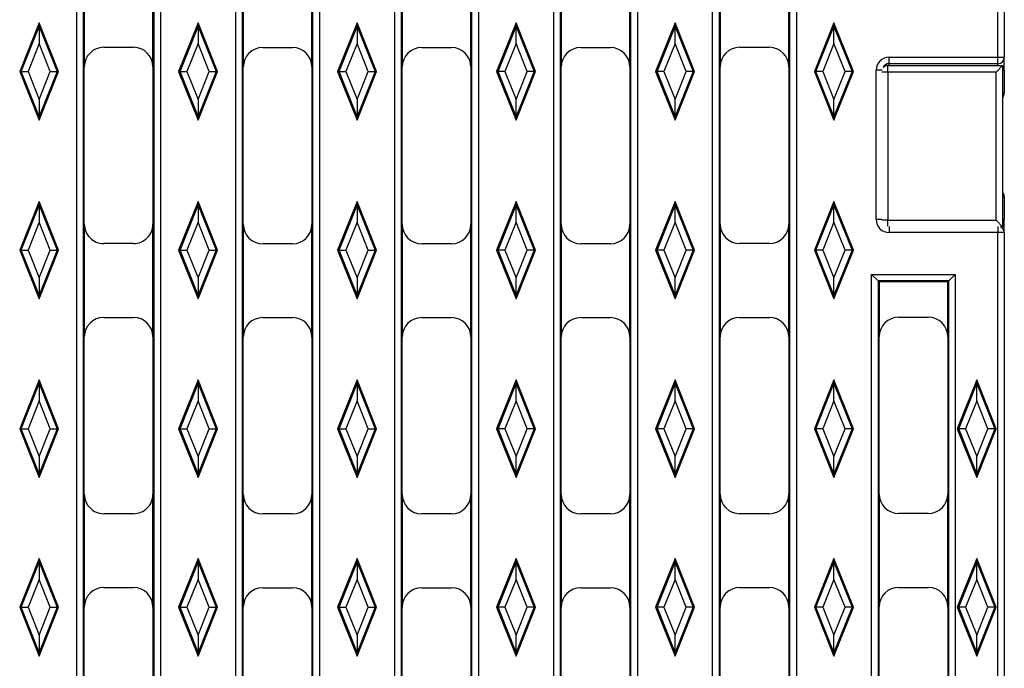
# Model space of a CAD drawing. Units: millimetres. Extents: x 0 to 420, y 0 to 297.
# Drawn here: x 122 to 160, y 140 to 165 of the extents above; entities that cross this region are included whole.
import ezdxf

# ---------------------------------------------------------------- set-up
doc = ezdxf.new("R2010")
doc.units = ezdxf.units.MM

msp = doc.modelspace()

# ---------------------------------------------------------------- linework, layer by layer
at = {"color": 7, "linetype": 'Continuous', "lineweight": 25}
for p, q in [((124.0719, 77.1656), (124.0719, 201.9156)), ((124.3215, 201.9032), (124.3215, 77.178)), ((127.0467, 77.178), (127.0467, 201.9032)), ((127.2964, 201.9156), (127.2964, 77.1656)), ((130.1969, 77.1656), (130.1969, 201.9156)), ((130.4465, 201.9032), (130.4465, 77.178)), ((133.1717, 77.178), (133.1717, 201.9032)), ((133.4214, 201.9156), (133.4214, 77.1656)), ((136.3219, 77.1656), (136.3219, 201.9156)), ((136.5715, 201.9032), (136.5715, 77.178)), ((139.2967, 77.178), (139.2967, 201.9032)), ((139.5464, 201.9156), (139.5464, 77.1656)), ((142.4469, 77.1656), (142.4469, 201.9156)), ((142.6965, 201.9032), (142.6965, 77.178)), ((145.4217, 77.178), (145.4217, 201.9032)), ((145.6714, 201.9156), (145.6714, 77.1656)), ((148.5719, 77.1656), (148.5719, 201.9156)), ((148.8215, 201.9032), (148.8215, 77.178)), ((151.5467, 77.178), (151.5467, 201.9032)), ((151.7964, 201.9156), (151.7964, 77.1656)), ((159.5591, 163.7156), (159.5591, 201.9156)), ((159.8091, 201.9156), (159.8091, 163.7156)), ((124.3615, 167.6891), (124.3615, 163.3464)), ((127.0067, 163.3464), (127.0067, 167.6891)), ((148.8615, 167.6891), (148.8615, 163.3464)), ((151.5067, 163.3464), (151.5067, 167.6891)), ((130.4865, 167.6818), (130.4865, 163.3391)), ((133.1317, 163.3391), (133.1317, 167.6818)), ((136.6115, 167.6818), (136.6115, 163.3391)), ((139.2567, 163.3391), (139.2567, 167.6818)), ((142.7365, 167.6818), (142.7365, 163.3391)), ((145.3817, 163.3391), (145.3817, 167.6818)), ((122.6216, 165.0406), (121.8716, 163.1656)), ((122.6216, 164.9013), (122.6216, 165.0406)), ((123.3716, 163.1656), (122.6216, 165.0406)), ((128.7466, 165.0406), (127.9966, 163.1656)), ((129.4966, 163.1656), (128.7466, 165.0406)), ((128.7466, 164.9013), (128.7466, 165.0406)), ((134.8716, 165.0406), (134.1216, 163.1656)), ((134.8716, 164.9013), (134.8716, 165.0406)), ((135.6216, 163.1656), (134.8716, 165.0406)), ((140.9966, 165.0406), (140.2466, 163.1656)), ((140.9966, 164.9013), (140.9966, 165.0406)), ((141.7466, 163.1656), (140.9966, 165.0406)), ((147.1216, 165.0406), (146.3716, 163.1656)), ((147.8716, 163.1656), (147.1216, 165.0406)), ((147.1216, 164.9013), (147.1216, 165.0406)), ((153.2466, 165.0406), (152.4966, 163.1656)), ((153.9966, 163.1656), (153.2466, 165.0406)), ((153.2466, 164.9013), (153.2466, 165.0406)), ((121.9273, 163.1656), (122.6216, 164.9013)), ((122.6216, 164.9013), (122.6216, 164.2383)), ((122.6216, 164.9013), (123.3159, 163.1656)), ((128.0523, 163.1656), (128.7466, 164.9013)), ((128.7466, 164.9013), (128.7466, 164.2383)), ((128.7466, 164.9013), (129.4409, 163.1656)), ((134.1773, 163.1656), (134.8716, 164.9013)), ((134.8716, 164.9013), (134.8716, 164.2383)), ((134.8716, 164.9013), (135.5659, 163.1656)), ((140.3023, 163.1656), (140.9966, 164.9013)), ((140.9966, 164.2383), (140.9966, 164.9013)), ((140.9966, 164.9013), (141.6909, 163.1656)), ((146.4273, 163.1656), (147.1216, 164.9013)), ((147.1216, 164.2383), (147.1216, 164.9013)), ((147.1216, 164.9013), (147.8159, 163.1656)), ((152.5523, 163.1656), (153.2466, 164.9013)), ((153.2466, 164.2383), (153.2466, 164.9013)), ((153.2466, 164.9013), (153.9409, 163.1656)), ((122.6216, 164.2383), (122.1925, 163.1656)), ((123.0507, 163.1656), (122.6216, 164.2383)), ((125.1115, 164.0964), (126.2567, 164.0964)), ((128.7466, 164.2383), (128.3175, 163.1656)), ((129.1757, 163.1656), (128.7466, 164.2383)), ((131.2365, 164.0891), (132.3817, 164.0891)), ((134.8716, 164.2383), (134.4425, 163.1656)), ((135.3007, 163.1656), (134.8716, 164.2383)), ((137.3615, 164.0891), (138.5067, 164.0891)), ((140.9966, 164.2383), (140.5675, 163.1656)), ((141.4257, 163.1656), (140.9966, 164.2383)), ((143.4865, 164.0891), (144.6317, 164.0891)), ((147.1216, 164.2383), (146.6925, 163.1656)), ((147.5507, 163.1656), (147.1216, 164.2383)), ((149.6115, 164.0964), (150.7567, 164.0964)), ((153.2466, 164.2383), (152.8175, 163.1656)), ((153.6757, 163.1656), (153.2466, 164.2383)), ((155.3716, 163.7156), (159.5591, 163.7156)), ((155.3716, 163.4656), (155.3716, 163.7156)), ((159.5591, 163.7156), (159.8091, 163.7156)), ((159.5591, 163.4656), (159.5591, 163.7156)), ((159.8091, 163.2156), (159.8091, 163.7156)), ((121.8716, 163.1656), (122.6216, 161.2906)), ((121.9273, 163.1656), (121.8716, 163.1656)), ((122.6216, 161.4299), (121.9273, 163.1656)), ((121.9273, 163.1656), (122.1925, 163.1656)), ((122.1925, 163.1656), (122.6216, 162.0928)), ((122.6216, 162.0928), (123.0507, 163.1656)), ((123.3159, 163.1656), (122.6216, 161.4299)), ((122.6216, 161.2906), (123.3716, 163.1656)), ((123.0507, 163.1656), (123.3159, 163.1656)), ((123.3159, 163.1656), (123.3716, 163.1656)), ((124.3615, 157.2918), (124.3615, 163.3464)), ((127.0067, 163.3464), (127.0067, 157.2918)), ((127.9966, 163.1656), (128.7466, 161.2906)), ((128.0523, 163.1656), (127.9966, 163.1656)), ((128.0523, 163.1656), (128.3175, 163.1656)), ((128.7466, 161.4299), (128.0523, 163.1656)), ((128.3175, 163.1656), (128.7466, 162.0928)), ((128.7466, 162.0928), (129.1757, 163.1656)), ((129.4409, 163.1656), (128.7466, 161.4299)), ((128.7466, 161.2906), (129.4966, 163.1656)), ((129.1757, 163.1656), (129.4409, 163.1656)), ((129.4409, 163.1656), (129.4966, 163.1656)), ((130.4865, 157.2845), (130.4865, 163.3391)), ((133.1317, 163.3391), (133.1317, 157.2845)), ((134.1216, 163.1656), (134.8716, 161.2906)), ((134.1773, 163.1656), (134.1216, 163.1656)), ((134.8716, 161.4299), (134.1773, 163.1656)), ((134.1773, 163.1656), (134.4425, 163.1656)), ((134.4425, 163.1656), (134.8716, 162.0928)), ((134.8716, 162.0928), (135.3007, 163.1656)), ((135.5659, 163.1656), (134.8716, 161.4299)), ((134.8716, 161.2906), (135.6216, 163.1656)), ((135.3007, 163.1656), (135.5659, 163.1656)), ((135.5659, 163.1656), (135.6216, 163.1656)), ((136.6115, 157.2845), (136.6115, 163.3391)), ((139.2567, 163.3391), (139.2567, 157.2845)), ((140.3023, 163.1656), (140.2466, 163.1656)), ((140.2466, 163.1656), (140.9966, 161.2906)), ((140.9966, 161.4299), (140.3023, 163.1656)), ((140.5675, 163.1656), (140.3023, 163.1656)), ((140.5675, 163.1656), (140.9966, 162.0928)), ((140.9966, 162.0928), (141.4257, 163.1656)), ((141.6909, 163.1656), (140.9966, 161.4299)), ((140.9966, 161.2906), (141.7466, 163.1656)), ((141.6909, 163.1656), (141.4257, 163.1656)), ((141.6909, 163.1656), (141.7466, 163.1656)), ((142.7365, 157.2845), (142.7365, 163.3391)), ((145.3817, 163.3391), (145.3817, 157.2845)), ((146.3716, 163.1656), (147.1216, 161.2906)), ((146.4273, 163.1656), (146.3716, 163.1656)), ((146.6925, 163.1656), (146.4273, 163.1656)), ((147.1216, 161.4299), (146.4273, 163.1656)), ((146.6925, 163.1656), (147.1216, 162.0928)), ((147.1216, 162.0928), (147.5507, 163.1656)), ((147.8159, 163.1656), (147.1216, 161.4299)), ((147.1216, 161.2906), (147.8716, 163.1656)), ((147.8159, 163.1656), (147.5507, 163.1656)), ((147.8159, 163.1656), (147.8716, 163.1656)), ((148.8615, 157.2918), (148.8615, 163.3464)), ((151.5067, 163.3464), (151.5067, 157.2918)), ((152.5523, 163.1656), (152.4966, 163.1656)), ((152.4966, 163.1656), (153.2466, 161.2906)), ((152.8175, 163.1656), (152.5523, 163.1656)), ((153.2466, 161.4299), (152.5523, 163.1656)), ((152.8175, 163.1656), (153.2466, 162.0928)), ((153.9409, 163.1656), (153.2466, 161.4299)), ((153.2466, 162.0928), (153.6757, 163.1656)), ((153.2466, 161.2906), (153.9966, 163.1656)), ((153.9409, 163.1656), (153.6757, 163.1656)), ((153.9409, 163.1656), (153.9966, 163.1656)), ((154.8716, 157.4656), (154.8716, 163.2156)), ((155.3186, 163.3906), (159.7436, 163.3906)), ((155.3186, 163.1406), (155.3186, 163.3906)), ((159.4936, 163.1406), (155.3186, 163.1406)), ((155.3186, 163.1406), (155.3186, 157.4406)), ((159.5591, 163.4656), (155.3716, 163.4656)), ((159.7436, 163.3906), (159.4936, 163.1406)), ((159.4936, 157.4406), (159.4936, 163.1406)), ((159.7436, 163.3906), (159.7436, 157.1906)), ((159.8091, 163.2156), (159.8091, 162.3406)), ((122.6216, 162.0928), (122.6216, 161.4299)), ((128.7466, 162.0928), (128.7466, 161.4299)), ((134.8716, 162.0928), (134.8716, 161.4299)), ((140.9966, 161.4299), (140.9966, 162.0928)), ((147.1216, 161.4299), (147.1216, 162.0928)), ((153.2466, 161.4299), (153.2466, 162.0928)), ((122.6216, 161.4299), (122.6216, 161.2906)), ((128.7466, 161.4299), (128.7466, 161.2906)), ((134.8716, 161.4299), (134.8716, 161.2906)), ((140.9966, 161.4299), (140.9966, 161.2906)), ((147.1216, 161.4299), (147.1216, 161.2906)), ((153.2466, 161.4299), (153.2466, 161.2906)), ((159.8091, 158.3406), (159.8091, 157.4656)), ((122.6216, 158.1656), (121.8716, 156.2906)), ((121.9273, 156.2906), (122.6216, 158.0263)), ((122.6216, 158.0263), (122.6216, 158.1656)), ((123.3716, 156.2906), (122.6216, 158.1656)), ((122.6216, 158.0263), (122.6216, 157.3633)), ((122.6216, 158.0263), (123.3159, 156.2906)), ((128.7466, 158.1656), (127.9966, 156.2906)), ((128.0523, 156.2906), (128.7466, 158.0263)), ((128.7466, 158.0263), (128.7466, 158.1656)), ((129.4966, 156.2906), (128.7466, 158.1656)), ((128.7466, 158.0263), (128.7466, 157.3633)), ((128.7466, 158.0263), (129.4409, 156.2906)), ((134.8716, 158.1656), (134.1216, 156.2906)), ((134.1773, 156.2906), (134.8716, 158.0263)), ((134.8716, 158.0263), (134.8716, 158.1656)), ((135.6216, 156.2906), (134.8716, 158.1656)), ((134.8716, 158.0263), (134.8716, 157.3633)), ((134.8716, 158.0263), (135.5659, 156.2906)), ((140.9966, 158.1656), (140.2466, 156.2906)), ((140.3023, 156.2906), (140.9966, 158.0263)), ((140.9966, 158.0263), (140.9966, 158.1656)), ((141.7466, 156.2906), (140.9966, 158.1656)), ((140.9966, 157.3633), (140.9966, 158.0263)), ((140.9966, 158.0263), (141.6909, 156.2906)), ((147.1216, 158.1656), (146.3716, 156.2906)), ((146.4273, 156.2906), (147.1216, 158.0263)), ((147.8716, 156.2906), (147.1216, 158.1656)), ((147.1216, 158.0263), (147.1216, 158.1656)), ((147.1216, 157.3633), (147.1216, 158.0263)), ((147.1216, 158.0263), (147.8159, 156.2906)), ((153.2466, 158.1656), (152.4966, 156.2906)), ((152.5523, 156.2906), (153.2466, 158.0263)), ((153.9966, 156.2906), (153.2466, 158.1656)), ((153.2466, 158.0263), (153.2466, 158.1656)), ((153.2466, 157.3633), (153.2466, 158.0263)), ((153.2466, 158.0263), (153.9409, 156.2906)), ((159.8091, 156.9656), (159.8091, 157.4656)), ((122.6216, 157.3633), (122.1925, 156.2906)), ((123.0507, 156.2906), (122.6216, 157.3633)), ((124.3615, 157.2918), (124.3615, 152.9491)), ((127.0067, 152.9491), (127.0067, 157.2918)), ((128.7466, 157.3633), (128.3175, 156.2906)), ((129.1757, 156.2906), (128.7466, 157.3633)), ((130.4865, 157.2845), (130.4865, 152.9418)), ((133.1317, 152.9418), (133.1317, 157.2845)), ((134.8716, 157.3633), (134.4425, 156.2906)), ((135.3007, 156.2906), (134.8716, 157.3633)), ((136.6115, 157.2845), (136.6115, 152.9418)), ((139.2567, 152.9418), (139.2567, 157.2845)), ((140.9966, 157.3633), (140.5675, 156.2906)), ((141.4257, 156.2906), (140.9966, 157.3633)), ((142.7365, 157.2845), (142.7365, 152.9418)), ((145.3817, 152.9418), (145.3817, 157.2845)), ((147.1216, 157.3633), (146.6925, 156.2906)), ((147.5507, 156.2906), (147.1216, 157.3633)), ((148.8615, 157.2918), (148.8615, 152.9491)), ((151.5067, 152.9491), (151.5067, 157.2918)), ((153.2466, 157.3633), (152.8175, 156.2906)), ((153.6757, 156.2906), (153.2466, 157.3633)), ((155.3186, 157.4406), (159.4936, 157.4406)), ((159.7436, 157.1906), (159.4936, 157.4406)), ((159.7436, 157.1906), (159.6681, 157.1906)), ((159.5591, 156.9656), (155.3716, 156.9656)), ((159.5591, 122.1156), (159.5591, 156.9656)), ((159.8091, 156.9656), (159.5591, 156.9656)), ((159.8091, 156.9656), (159.8091, 122.1156)), ((126.2567, 156.5418), (125.1115, 156.5418)), ((132.3817, 156.5345), (131.2365, 156.5345)), ((138.5067, 156.5345), (137.3615, 156.5345)), ((144.6317, 156.5345), (143.4865, 156.5345)), ((150.7567, 156.5418), (149.6115, 156.5418)), ((121.9273, 156.2906), (121.8716, 156.2906)), ((121.8716, 156.2906), (122.6216, 154.4156)), ((122.6216, 154.5549), (121.9273, 156.2906)), ((121.9273, 156.2906), (122.1925, 156.2906)), ((122.1925, 156.2906), (122.6216, 155.2178)), ((122.6216, 155.2178), (123.0507, 156.2906)), ((123.3159, 156.2906), (122.6216, 154.5549)), ((122.6216, 154.4156), (123.3716, 156.2906)), ((123.0507, 156.2906), (123.3159, 156.2906)), ((123.3159, 156.2906), (123.3716, 156.2906)), ((128.0523, 156.2906), (127.9966, 156.2906)), ((127.9966, 156.2906), (128.7466, 154.4156)), ((128.7466, 154.5549), (128.0523, 156.2906)), ((128.0523, 156.2906), (128.3175, 156.2906)), ((128.3175, 156.2906), (128.7466, 155.2178)), ((128.7466, 155.2178), (129.1757, 156.2906)), ((129.4409, 156.2906), (128.7466, 154.5549)), ((128.7466, 154.4156), (129.4966, 156.2906)), ((129.1757, 156.2906), (129.4409, 156.2906)), ((129.4409, 156.2906), (129.4966, 156.2906)), ((134.1773, 156.2906), (134.1216, 156.2906)), ((134.1216, 156.2906), (134.8716, 154.4156)), ((134.8716, 154.5549), (134.1773, 156.2906)), ((134.1773, 156.2906), (134.4425, 156.2906)), ((134.4425, 156.2906), (134.8716, 155.2178)), ((134.8716, 155.2178), (135.3007, 156.2906)), ((135.5659, 156.2906), (134.8716, 154.5549)), ((134.8716, 154.4156), (135.6216, 156.2906)), ((135.3007, 156.2906), (135.5659, 156.2906)), ((135.5659, 156.2906), (135.6216, 156.2906)), ((140.3023, 156.2906), (140.2466, 156.2906)), ((140.2466, 156.2906), (140.9966, 154.4156)), ((140.5675, 156.2906), (140.3023, 156.2906)), ((140.9966, 154.5549), (140.3023, 156.2906)), ((140.5675, 156.2906), (140.9966, 155.2178)), ((140.9966, 155.2178), (141.4257, 156.2906)), ((141.6909, 156.2906), (140.9966, 154.5549)), ((140.9966, 154.4156), (141.7466, 156.2906)), ((141.6909, 156.2906), (141.4257, 156.2906)), ((141.6909, 156.2906), (141.7466, 156.2906)), ((146.3716, 156.2906), (147.1216, 154.4156)), ((146.4273, 156.2906), (146.3716, 156.2906)), ((146.6925, 156.2906), (146.4273, 156.2906)), ((147.1216, 154.5549), (146.4273, 156.2906)), ((146.6925, 156.2906), (147.1216, 155.2178)), ((147.1216, 155.2178), (147.5507, 156.2906)), ((147.8159, 156.2906), (147.1216, 154.5549)), ((147.1216, 154.4156), (147.8716, 156.2906)), ((147.8159, 156.2906), (147.5507, 156.2906)), ((147.8159, 156.2906), (147.8716, 156.2906)), ((152.5523, 156.2906), (152.4966, 156.2906)), ((152.4966, 156.2906), (153.2466, 154.4156)), ((152.8175, 156.2906), (152.5523, 156.2906)), ((153.2466, 154.5549), (152.5523, 156.2906)), ((152.8175, 156.2906), (153.2466, 155.2178)), ((153.9409, 156.2906), (153.2466, 154.5549)), ((153.2466, 155.2178), (153.6757, 156.2906)), ((153.2466, 154.4156), (153.9966, 156.2906)), ((153.9409, 156.2906), (153.6757, 156.2906)), ((153.9409, 156.2906), (153.9966, 156.2906)), ((122.6216, 155.2178), (122.6216, 154.5549)), ((128.7466, 155.2178), (128.7466, 154.5549)), ((134.8716, 155.2178), (134.8716, 154.5549)), ((140.9966, 154.5549), (140.9966, 155.2178)), ((147.1216, 154.5549), (147.1216, 155.2178)), ((153.2466, 154.5549), (153.2466, 155.2178)), ((154.6969, 123.7283), (154.6969, 155.3528)), ((154.9465, 155.1032), (154.6969, 155.3528)), ((154.6969, 155.3528), (157.9214, 155.3528)), ((157.9214, 155.3528), (157.6717, 155.1032)), ((157.9214, 155.3528), (157.9214, 123.7283)), ((154.9465, 155.1032), (154.9465, 123.978)), ((157.6717, 155.1032), (154.9465, 155.1032)), ((154.9865, 155.0632), (154.9465, 155.1032)), ((157.6317, 155.0632), (154.9865, 155.0632)), ((154.9865, 155.0632), (154.9865, 152.9564)), ((157.6317, 155.0632), (157.6717, 155.1032)), ((157.6317, 152.9564), (157.6317, 155.0632)), ((157.6717, 123.978), (157.6717, 155.1032)), ((122.6216, 154.5549), (122.6216, 154.4156)), ((128.7466, 154.5549), (128.7466, 154.4156)), ((134.8716, 154.5549), (134.8716, 154.4156)), ((140.9966, 154.5549), (140.9966, 154.4156)), ((147.1216, 154.5549), (147.1216, 154.4156)), ((153.2466, 154.5549), (153.2466, 154.4156)), ((125.1115, 153.6991), (126.2567, 153.6991)), ((131.2365, 153.6918), (132.3817, 153.6918)), ((137.3615, 153.6918), (138.5067, 153.6918)), ((143.4865, 153.6918), (144.6317, 153.6918)), ((149.6115, 153.6991), (150.7567, 153.6991)), ((155.7365, 153.7064), (156.8817, 153.7064)), ((124.3615, 146.8945), (124.3615, 152.9491)), ((127.0067, 152.9491), (127.0067, 146.8945)), ((130.4865, 146.8872), (130.4865, 152.9418)), ((133.1317, 152.9418), (133.1317, 146.8872)), ((136.6115, 146.8872), (136.6115, 152.9418)), ((139.2567, 152.9418), (139.2567, 146.8872)), ((142.7365, 146.8872), (142.7365, 152.9418)), ((145.3817, 152.9418), (145.3817, 146.8872)), ((148.8615, 146.8945), (148.8615, 152.9491)), ((151.5067, 152.9491), (151.5067, 146.8945)), ((154.9865, 146.9018), (154.9865, 152.9564)), ((157.6317, 152.9564), (157.6317, 146.9018)), ((122.6216, 151.2906), (121.8716, 149.4156)), ((121.9273, 149.4156), (122.6216, 151.1513)), ((122.6216, 151.1513), (122.6216, 151.2906)), ((123.3716, 149.4156), (122.6216, 151.2906)), ((122.6216, 151.1513), (122.6216, 150.4883)), ((122.6216, 151.1513), (123.3159, 149.4156)), ((128.7466, 151.2906), (127.9966, 149.4156)), ((128.0523, 149.4156), (128.7466, 151.1513)), ((129.4966, 149.4156), (128.7466, 151.2906)), ((128.7466, 151.1513), (128.7466, 151.2906)), ((128.7466, 151.1513), (128.7466, 150.4883)), ((128.7466, 151.1513), (129.4409, 149.4156)), ((134.8716, 151.2906), (134.1216, 149.4156)), ((134.1773, 149.4156), (134.8716, 151.1513)), ((134.8716, 151.1513), (134.8716, 151.2906)), ((135.6216, 149.4156), (134.8716, 151.2906)), ((134.8716, 151.1513), (134.8716, 150.4883)), ((134.8716, 151.1513), (135.5659, 149.4156)), ((140.9966, 151.2906), (140.2466, 149.4156)), ((140.3023, 149.4156), (140.9966, 151.1513)), ((141.7466, 149.4156), (140.9966, 151.2906)), ((140.9966, 151.1513), (140.9966, 151.2906)), ((140.9966, 150.4883), (140.9966, 151.1513)), ((140.9966, 151.1513), (141.6909, 149.4156)), ((147.1216, 151.2906), (146.3716, 149.4156)), ((146.4273, 149.4156), (147.1216, 151.1513)), ((147.8716, 149.4156), (147.1216, 151.2906)), ((147.1216, 151.1513), (147.1216, 151.2906)), ((147.1216, 150.4883), (147.1216, 151.1513)), ((147.1216, 151.1513), (147.8159, 149.4156)), ((153.2466, 151.2906), (152.4966, 149.4156)), ((152.5523, 149.4156), (153.2466, 151.1513)), ((153.9966, 149.4156), (153.2466, 151.2906)), ((153.2466, 151.1513), (153.2466, 151.2906)), ((153.2466, 150.4883), (153.2466, 151.1513)), ((153.2466, 151.1513), (153.9409, 149.4156)), ((158.7466, 151.2906), (157.9966, 149.4156)), ((158.0523, 149.4156), (158.7466, 151.1513)), ((159.4966, 149.4156), (158.7466, 151.2906)), ((158.7466, 151.1513), (158.7466, 151.2906)), ((158.7466, 150.4883), (158.7466, 151.1513)), ((158.7466, 151.1513), (159.4409, 149.4156)), ((122.6216, 150.4883), (122.1925, 149.4156)), ((123.0507, 149.4156), (122.6216, 150.4883)), ((128.7466, 150.4883), (128.3175, 149.4156)), ((129.1757, 149.4156), (128.7466, 150.4883)), ((134.8716, 150.4883), (134.4425, 149.4156)), ((135.3007, 149.4156), (134.8716, 150.4883)), ((140.9966, 150.4883), (140.5675, 149.4156)), ((141.4257, 149.4156), (140.9966, 150.4883)), ((147.1216, 150.4883), (146.6925, 149.4156)), ((147.5507, 149.4156), (147.1216, 150.4883)), ((153.2466, 150.4883), (152.8175, 149.4156)), ((153.6757, 149.4156), (153.2466, 150.4883)), ((158.7466, 150.4883), (158.3175, 149.4156)), ((159.1757, 149.4156), (158.7466, 150.4883)), ((121.9273, 149.4156), (121.8716, 149.4156)), ((121.8716, 149.4156), (122.6216, 147.5406)), ((122.6216, 147.6799), (121.9273, 149.4156)), ((121.9273, 149.4156), (122.1925, 149.4156)), ((122.1925, 149.4156), (122.6216, 148.3428)), ((122.6216, 148.3428), (123.0507, 149.4156)), ((123.3159, 149.4156), (122.6216, 147.6799)), ((122.6216, 147.5406), (123.3716, 149.4156)), ((123.0507, 149.4156), (123.3159, 149.4156)), ((123.3159, 149.4156), (123.3716, 149.4156)), ((127.9966, 149.4156), (128.7466, 147.5406)), ((128.0523, 149.4156), (127.9966, 149.4156)), ((128.7466, 147.6799), (128.0523, 149.4156)), ((128.0523, 149.4156), (128.3175, 149.4156)), ((128.3175, 149.4156), (128.7466, 148.3428)), ((128.7466, 148.3428), (129.1757, 149.4156)), ((129.4409, 149.4156), (128.7466, 147.6799)), ((128.7466, 147.5406), (129.4966, 149.4156)), ((129.1757, 149.4156), (129.4409, 149.4156)), ((129.4409, 149.4156), (129.4966, 149.4156)), ((134.1216, 149.4156), (134.8716, 147.5406)), ((134.1773, 149.4156), (134.1216, 149.4156)), ((134.1773, 149.4156), (134.4425, 149.4156)), ((134.8716, 147.6799), (134.1773, 149.4156)), ((134.4425, 149.4156), (134.8716, 148.3428)), ((134.8716, 148.3428), (135.3007, 149.4156)), ((135.5659, 149.4156), (134.8716, 147.6799)), ((134.8716, 147.5406), (135.6216, 149.4156)), ((135.3007, 149.4156), (135.5659, 149.4156)), ((135.5659, 149.4156), (135.6216, 149.4156)), ((140.3023, 149.4156), (140.2466, 149.4156)), ((140.2466, 149.4156), (140.9966, 147.5406)), ((140.5675, 149.4156), (140.3023, 149.4156)), ((140.9966, 147.6799), (140.3023, 149.4156)), ((140.5675, 149.4156), (140.9966, 148.3428)), ((140.9966, 148.3428), (141.4257, 149.4156)), ((141.6909, 149.4156), (140.9966, 147.6799)), ((140.9966, 147.5406), (141.7466, 149.4156)), ((141.6909, 149.4156), (141.4257, 149.4156)), ((141.6909, 149.4156), (141.7466, 149.4156)), ((146.3716, 149.4156), (147.1216, 147.5406)), ((146.4273, 149.4156), (146.3716, 149.4156)), ((146.6925, 149.4156), (146.4273, 149.4156)), ((147.1216, 147.6799), (146.4273, 149.4156)), ((146.6925, 149.4156), (147.1216, 148.3428)), ((147.1216, 148.3428), (147.5507, 149.4156)), ((147.8159, 149.4156), (147.1216, 147.6799)), ((147.1216, 147.5406), (147.8716, 149.4156)), ((147.8159, 149.4156), (147.5507, 149.4156)), ((147.8159, 149.4156), (147.8716, 149.4156)), ((152.5523, 149.4156), (152.4966, 149.4156)), ((152.4966, 149.4156), (153.2466, 147.5406)), ((152.8175, 149.4156), (152.5523, 149.4156)), ((153.2466, 147.6799), (152.5523, 149.4156)), ((152.8175, 149.4156), (153.2466, 148.3428)), ((153.9409, 149.4156), (153.2466, 147.6799)), ((153.2466, 148.3428), (153.6757, 149.4156)), ((153.2466, 147.5406), (153.9966, 149.4156)), ((153.9409, 149.4156), (153.6757, 149.4156)), ((153.9409, 149.4156), (153.9966, 149.4156)), ((158.0523, 149.4156), (157.9966, 149.4156)), ((157.9966, 149.4156), (158.7466, 147.5406)), ((158.7466, 147.6799), (158.0523, 149.4156)), ((158.3175, 149.4156), (158.0523, 149.4156)), ((158.3175, 149.4156), (158.7466, 148.3428)), ((159.4409, 149.4156), (158.7466, 147.6799)), ((158.7466, 148.3428), (159.1757, 149.4156)), ((158.7466, 147.5406), (159.4966, 149.4156)), ((159.4409, 149.4156), (159.1757, 149.4156)), ((159.4409, 149.4156), (159.4966, 149.4156)), ((122.6216, 148.3428), (122.6216, 147.6799)), ((128.7466, 148.3428), (128.7466, 147.6799)), ((134.8716, 148.3428), (134.8716, 147.6799)), ((140.9966, 147.6799), (140.9966, 148.3428)), ((147.1216, 147.6799), (147.1216, 148.3428)), ((153.2466, 147.6799), (153.2466, 148.3428)), ((158.7466, 147.6799), (158.7466, 148.3428)), ((122.6216, 147.6799), (122.6216, 147.5406)), ((128.7466, 147.6799), (128.7466, 147.5406)), ((134.8716, 147.6799), (134.8716, 147.5406)), ((140.9966, 147.6799), (140.9966, 147.5406)), ((147.1216, 147.6799), (147.1216, 147.5406)), ((153.2466, 147.6799), (153.2466, 147.5406)), ((158.7466, 147.6799), (158.7466, 147.5406)), ((124.3615, 146.8945), (124.3615, 142.5518)), ((127.0067, 142.5518), (127.0067, 146.8945)), ((130.4865, 146.8872), (130.4865, 142.5445)), ((133.1317, 142.5445), (133.1317, 146.8872)), ((136.6115, 146.8872), (136.6115, 142.5445)), ((139.2567, 142.5445), (139.2567, 146.8872)), ((142.7365, 146.8872), (142.7365, 142.5445)), ((145.3817, 142.5445), (145.3817, 146.8872)), ((148.8615, 146.8945), (148.8615, 142.5518)), ((151.5067, 142.5518), (151.5067, 146.8945)), ((154.9865, 146.9018), (154.9865, 142.5591)), ((157.6317, 142.5591), (157.6317, 146.9018)), ((126.2567, 146.1445), (125.1115, 146.1445)), ((132.3817, 146.1372), (131.2365, 146.1372)), ((138.5067, 146.1372), (137.3615, 146.1372)), ((144.6317, 146.1372), (143.4865, 146.1372)), ((150.7567, 146.1445), (149.6115, 146.1445)), ((156.8817, 146.1518), (155.7365, 146.1518)), ((122.6216, 144.4156), (121.8716, 142.5406)), ((121.9273, 142.5406), (122.6216, 144.2763)), ((122.6216, 144.2763), (122.6216, 144.4156)), ((123.3716, 142.5406), (122.6216, 144.4156)), ((122.6216, 144.2763), (122.6216, 143.6133)), ((122.6216, 144.2763), (123.3159, 142.5406)), ((128.7466, 144.4156), (127.9966, 142.5406)), ((128.0523, 142.5406), (128.7466, 144.2763)), ((129.4966, 142.5406), (128.7466, 144.4156)), ((128.7466, 144.2763), (128.7466, 144.4156)), ((128.7466, 144.2763), (128.7466, 143.6133)), ((128.7466, 144.2763), (129.4409, 142.5406)), ((134.8716, 144.4156), (134.1216, 142.5406)), ((134.1773, 142.5406), (134.8716, 144.2763)), ((134.8716, 144.2763), (134.8716, 144.4156)), ((135.6216, 142.5406), (134.8716, 144.4156)), ((134.8716, 144.2763), (134.8716, 143.6133)), ((134.8716, 144.2763), (135.5659, 142.5406)), ((140.9966, 144.4156), (140.2466, 142.5406)), ((140.3023, 142.5406), (140.9966, 144.2763)), ((141.7466, 142.5406), (140.9966, 144.4156)), ((140.9966, 144.2763), (140.9966, 144.4156)), ((140.9966, 143.6133), (140.9966, 144.2763)), ((140.9966, 144.2763), (141.6909, 142.5406)), ((147.1216, 144.4156), (146.3716, 142.5406)), ((146.4273, 142.5406), (147.1216, 144.2763)), ((147.8716, 142.5406), (147.1216, 144.4156)), ((147.1216, 144.2763), (147.1216, 144.4156)), ((147.1216, 143.6133), (147.1216, 144.2763)), ((147.1216, 144.2763), (147.8159, 142.5406)), ((153.2466, 144.4156), (152.4966, 142.5406)), ((152.5523, 142.5406), (153.2466, 144.2763)), ((153.9966, 142.5406), (153.2466, 144.4156)), ((153.2466, 144.2763), (153.2466, 144.4156)), ((153.2466, 143.6133), (153.2466, 144.2763)), ((153.2466, 144.2763), (153.9409, 142.5406)), ((158.7466, 144.4156), (157.9966, 142.5406)), ((158.0523, 142.5406), (158.7466, 144.2763)), ((158.7466, 144.2763), (158.7466, 144.4156)), ((159.4966, 142.5406), (158.7466, 144.4156)), ((158.7466, 143.6133), (158.7466, 144.2763)), ((158.7466, 144.2763), (159.4409, 142.5406)), ((122.6216, 143.6133), (122.1925, 142.5406)), ((123.0507, 142.5406), (122.6216, 143.6133)), ((128.7466, 143.6133), (128.3175, 142.5406)), ((129.1757, 142.5406), (128.7466, 143.6133)), ((134.8716, 143.6133), (134.4425, 142.5406)), ((135.3007, 142.5406), (134.8716, 143.6133)), ((140.9966, 143.6133), (140.5675, 142.5406)), ((141.4257, 142.5406), (140.9966, 143.6133)), ((147.1216, 143.6133), (146.6925, 142.5406)), ((147.5507, 142.5406), (147.1216, 143.6133)), ((153.2466, 143.6133), (152.8175, 142.5406)), ((153.6757, 142.5406), (153.2466, 143.6133)), ((158.7466, 143.6133), (158.3175, 142.5406)), ((159.1757, 142.5406), (158.7466, 143.6133)), ((125.1115, 143.3018), (126.2567, 143.3018)), ((131.2365, 143.2945), (132.3817, 143.2945)), ((137.3615, 143.2945), (138.5067, 143.2945)), ((143.4865, 143.2945), (144.6317, 143.2945)), ((149.6115, 143.3018), (150.7567, 143.3018)), ((155.7365, 143.3091), (156.8817, 143.3091)), ((121.9273, 142.5406), (121.8716, 142.5406)), ((121.8716, 142.5406), (122.6216, 140.6656)), ((122.6216, 140.8049), (121.9273, 142.5406)), ((121.9273, 142.5406), (122.1925, 142.5406)), ((122.1925, 142.5406), (122.6216, 141.4678)), ((122.6216, 141.4678), (123.0507, 142.5406)), ((123.3159, 142.5406), (122.6216, 140.8049)), ((122.6216, 140.6656), (123.3716, 142.5406)), ((123.0507, 142.5406), (123.3159, 142.5406)), ((123.3159, 142.5406), (123.3716, 142.5406)), ((124.3615, 136.4972), (124.3615, 142.5518)), ((127.0067, 142.5518), (127.0067, 136.4972)), ((127.9966, 142.5406), (128.7466, 140.6656)), ((128.0523, 142.5406), (127.9966, 142.5406)), ((128.0523, 142.5406), (128.3175, 142.5406)), ((128.7466, 140.8049), (128.0523, 142.5406)), ((128.3175, 142.5406), (128.7466, 141.4678)), ((128.7466, 141.4678), (129.1757, 142.5406)), ((129.4409, 142.5406), (128.7466, 140.8049)), ((128.7466, 140.6656), (129.4966, 142.5406)), ((129.1757, 142.5406), (129.4409, 142.5406)), ((129.4409, 142.5406), (129.4966, 142.5406)), ((130.4865, 136.4899), (130.4865, 142.5445)), ((133.1317, 142.5445), (133.1317, 136.4899)), ((134.1216, 142.5406), (134.8716, 140.6656)), ((134.1773, 142.5406), (134.1216, 142.5406)), ((134.8716, 140.8049), (134.1773, 142.5406)), ((134.1773, 142.5406), (134.4425, 142.5406)), ((134.4425, 142.5406), (134.8716, 141.4678)), ((134.8716, 141.4678), (135.3007, 142.5406)), ((135.5659, 142.5406), (134.8716, 140.8049)), ((134.8716, 140.6656), (135.6216, 142.5406)), ((135.3007, 142.5406), (135.5659, 142.5406)), ((135.5659, 142.5406), (135.6216, 142.5406)), ((136.6115, 136.4899), (136.6115, 142.5445)), ((139.2567, 142.5445), (139.2567, 136.4899)), ((140.3023, 142.5406), (140.2466, 142.5406)), ((140.2466, 142.5406), (140.9966, 140.6656)), ((140.5675, 142.5406), (140.3023, 142.5406)), ((140.9966, 140.8049), (140.3023, 142.5406)), ((140.5675, 142.5406), (140.9966, 141.4678)), ((140.9966, 141.4678), (141.4257, 142.5406)), ((141.6909, 142.5406), (140.9966, 140.8049)), ((140.9966, 140.6656), (141.7466, 142.5406)), ((141.6909, 142.5406), (141.4257, 142.5406)), ((141.6909, 142.5406), (141.7466, 142.5406)), ((142.7365, 136.4899), (142.7365, 142.5445)), ((145.3817, 142.5445), (145.3817, 136.4899)), ((146.3716, 142.5406), (147.1216, 140.6656)), ((146.4273, 142.5406), (146.3716, 142.5406)), ((146.6925, 142.5406), (146.4273, 142.5406)), ((147.1216, 140.8049), (146.4273, 142.5406)), ((146.6925, 142.5406), (147.1216, 141.4678)), ((147.8159, 142.5406), (147.1216, 140.8049)), ((147.1216, 141.4678), (147.5507, 142.5406)), ((147.1216, 140.6656), (147.8716, 142.5406)), ((147.8159, 142.5406), (147.5507, 142.5406)), ((147.8159, 142.5406), (147.8716, 142.5406)), ((148.8615, 136.4972), (148.8615, 142.5518)), ((151.5067, 142.5518), (151.5067, 136.4972)), ((152.4966, 142.5406), (153.2466, 140.6656)), ((152.5523, 142.5406), (152.4966, 142.5406)), ((153.2466, 140.8049), (152.5523, 142.5406)), ((152.8175, 142.5406), (152.5523, 142.5406)), ((152.8175, 142.5406), (153.2466, 141.4678)), ((153.9409, 142.5406), (153.2466, 140.8049)), ((153.2466, 141.4678), (153.6757, 142.5406)), ((153.2466, 140.6656), (153.9966, 142.5406)), ((153.9409, 142.5406), (153.6757, 142.5406)), ((153.9409, 142.5406), (153.9966, 142.5406)), ((154.9865, 136.5045), (154.9865, 142.5591)), ((157.6317, 142.5591), (157.6317, 136.5045)), ((158.0523, 142.5406), (157.9966, 142.5406)), ((157.9966, 142.5406), (158.7466, 140.6656)), ((158.3175, 142.5406), (158.0523, 142.5406)), ((158.7466, 140.8049), (158.0523, 142.5406)), ((158.3175, 142.5406), (158.7466, 141.4678)), ((159.4409, 142.5406), (158.7466, 140.8049)), ((158.7466, 141.4678), (159.1757, 142.5406)), ((158.7466, 140.6656), (159.4966, 142.5406)), ((159.4409, 142.5406), (159.1757, 142.5406)), ((159.4409, 142.5406), (159.4966, 142.5406)), ((122.6216, 141.4678), (122.6216, 140.8049)), ((128.7466, 141.4678), (128.7466, 140.8049)), ((134.8716, 141.4678), (134.8716, 140.8049)), ((140.9966, 140.8049), (140.9966, 141.4678)), ((147.1216, 140.8049), (147.1216, 141.4678)), ((153.2466, 140.8049), (153.2466, 141.4678)), ((158.7466, 140.8049), (158.7466, 141.4678)), ((122.6216, 140.8049), (122.6216, 140.6656)), ((128.7466, 140.8049), (128.7466, 140.6656)), ((134.8716, 140.8049), (134.8716, 140.6656)), ((140.9966, 140.8049), (140.9966, 140.6656)), ((147.1216, 140.8049), (147.1216, 140.6656)), ((153.2466, 140.8049), (153.2466, 140.6656)), ((158.7466, 140.8049), (158.7466, 140.6656))]:
    msp.add_line(p, q, dxfattribs=at)
at = {"color": 8, "linetype": 'Continuous', "lineweight": 25}
for p, q in [((155.1014, 163.2156), (154.8716, 163.2156)), ((155.3186, 163.1406), (155.0951, 163.1406)), ((155.3716, 163.3906), (155.3716, 163.4656)), ((159.5591, 163.3906), (159.5591, 163.4656)), ((159.7436, 163.2156), (159.8091, 163.2156)), ((159.7436, 162.3406), (159.8091, 162.3406)), ((159.8091, 158.3406), (159.7436, 158.3406)), ((155.0951, 157.4656), (154.8716, 157.4656)), ((159.8091, 157.4656), (159.7436, 157.4656)), ((155.3186, 157.4406), (155.0957, 157.4406)), ((155.3186, 157.2058), (155.3186, 157.4406)), ((155.3716, 157.2031), (155.3716, 156.9656)), ((159.5591, 157.2031), (159.5591, 156.9656))]:
    msp.add_line(p, q, dxfattribs=at)
at = {"color": 7, "linetype": 'Continuous', "lineweight": 25}
for centre, radius, start, end in [((125.1115, 163.3464), 0.75, 90, 179.99999), ((126.2567, 163.3464), 0.75, 0.00001, 90), ((131.2365, 163.3391), 0.75, 90, 180), ((132.3817, 163.3391), 0.75, 0, 90), ((137.3615, 163.3391), 0.75, 90, 180), ((138.5067, 163.3391), 0.75, 0, 90), ((143.4865, 163.3391), 0.75, 90, 180), ((144.6317, 163.3391), 0.75, 0, 90), ((149.6115, 163.3464), 0.75, 90, 180), ((150.7567, 163.3464), 0.75, 0, 90), ((155.3716, 163.2156), 0.5, 90, 180), ((159.5591, 163.7156), 0.25, 270, 0), ((155.3716, 163.2156), 0.25, 90, 155.31644), ((155.3186, 163.1406), 0.25, 90, 134.14279), ((159.5591, 162.3406), 0.25, 317.54612, 0), ((159.5591, 158.3406), 0.25, 0, 42.45388), ((155.3716, 157.4656), 0.5, 180, 270), ((125.1115, 157.2918), 0.75, 179.99999, 270), ((126.2567, 157.2918), 0.75, 270, 0.00001), ((131.2365, 157.2845), 0.75, 180, 270), ((132.3817, 157.2845), 0.75, 270, 0), ((137.3615, 157.2845), 0.75, 180, 270), ((138.5067, 157.2845), 0.75, 270, 0), ((143.4865, 157.2845), 0.75, 180, 270), ((144.6317, 157.2845), 0.75, 270, 0), ((149.6115, 157.2918), 0.75, 180, 270), ((150.7567, 157.2918), 0.75, 270, 0), ((159.5591, 156.9656), 0.25, 0, 64.15807), ((125.1115, 152.9491), 0.75, 90, 179.99999), ((126.2567, 152.9491), 0.75, 0.00001, 90), ((131.2365, 152.9418), 0.75, 90, 180), ((132.3817, 152.9418), 0.75, 0, 90), ((137.3615, 152.9418), 0.75, 90, 180), ((138.5067, 152.9418), 0.75, 0, 90), ((143.4865, 152.9418), 0.75, 90, 180), ((144.6317, 152.9418), 0.75, 0, 90), ((149.6115, 152.9491), 0.75, 90, 180), ((150.7567, 152.9491), 0.75, 0, 90), ((155.7365, 152.9564), 0.75, 90, 180), ((156.8817, 152.9564), 0.75, 0, 90), ((125.1115, 146.8945), 0.75, 179.99999, 270), ((126.2567, 146.8945), 0.75, 270, 0.00001), ((131.2365, 146.8872), 0.75, 180, 270), ((132.3817, 146.8872), 0.75, 270, 0), ((137.3615, 146.8872), 0.75, 180, 270), ((138.5067, 146.8872), 0.75, 270, 0), ((143.4865, 146.8872), 0.75, 180, 270), ((144.6317, 146.8872), 0.75, 270, 0), ((149.6115, 146.8945), 0.75, 180, 270), ((150.7567, 146.8945), 0.75, 270, 0), ((155.7365, 146.9018), 0.75, 180, 270), ((156.8817, 146.9018), 0.75, 270, 0), ((125.1115, 142.5518), 0.75, 90, 179.99999), ((126.2567, 142.5518), 0.75, 0.00001, 90), ((131.2365, 142.5445), 0.75, 90, 180), ((132.3817, 142.5445), 0.75, 0, 90), ((137.3615, 142.5445), 0.75, 90, 180), ((138.5067, 142.5445), 0.75, 0, 90), ((143.4865, 142.5445), 0.75, 90, 180), ((144.6317, 142.5445), 0.75, 0, 90), ((149.6115, 142.5518), 0.75, 90, 180), ((150.7567, 142.5518), 0.75, 0, 90), ((155.7365, 142.5591), 0.75, 90, 180), ((156.8817, 142.5591), 0.75, 0, 90)]:
    msp.add_arc(centre, radius, start, end, dxfattribs=at)

doc.saveas('drawing.dxf')
